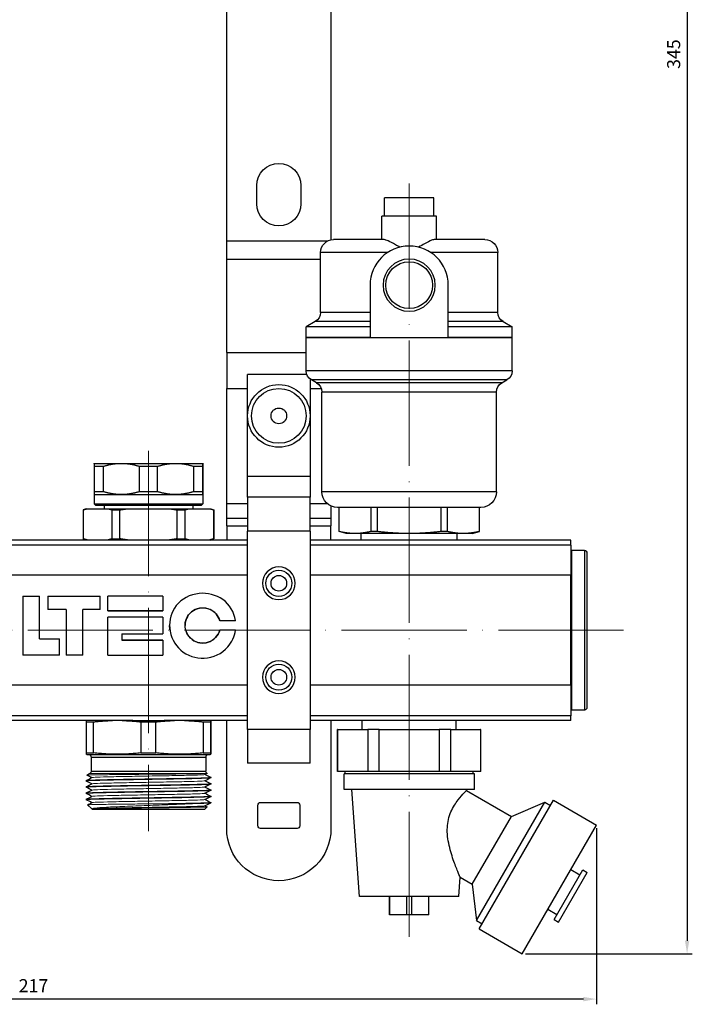
# Model space of a CAD drawing. Units: millimetres. Extents: x 892 to 22489, y 676 to 1894.
# Drawn here: x 1014 to 1143, y 1492 to 1680 of the extents above; entities that cross this region are included whole.
import ezdxf

# ---------------------------------------------------------------- set-up
doc = ezdxf.new("R2010")
doc.units = ezdxf.units.MM
doc.linetypes.add('ACAD_ISO04W100', pattern=[30, 24, -3, 0, -3])
doc.layers.get('0').update_dxf_attribs({"color": 220})
for name, color, linetype, lineweight in [('Осевая', 1, 'ACAD_ISO04W100', 15), ('Основная толстая', 7, 'Continuous', 30), ('Основная тонкая', 7, 'Continuous', 15)]:
    doc.layers.add(name, color=color, linetype=linetype, lineweight=lineweight)
doc.layers.add('Рамка', color=7, linetype='Continuous')
doc.styles.add('VALтекст', font='isocpeur.ttf', dxfattribs={"height": 2.5})
doc.dimstyles.new('VALразмер1', dxfattribs={"dimtxt": 2.5, "dimasz": 2.5, "dimexe": 1, "dimexo": 0.6, "dimgap": 1, "dimtad": 1, "dimdec": 1, "dimdsep": 46, "dimtxsty": 'VALтекст', "dimcen": 2.5, "dimclrt": 256, "dimadec": 0, "dimazin": 0, "dimtfac": 1, "dimtdec": 1, "dimtmove": 0, "dimatfit": 3, "dimfxl": 1, "dimarcsym": 0})

# ---------------------------------------------------------------- blocks, each defined once
blk = doc.blocks.new('*U345')
at = {"layer": 'Осевая', "color": 0, "transparency": 16777216}
blk.add_line((0, 54.93), (0, -18.01), dxfattribs=at)
blk = doc.blocks.new('*U346')
at = {"layer": 'Осевая', "color": 0, "transparency": 16777216}
blk.add_line((0, -35.73), (0, 111.02), dxfattribs=at)
blk = doc.blocks.new('*U347')
at = {"layer": 'Осевая', "color": 0, "transparency": 16777216}
blk.add_line((202.63, 0), (-24, 0), dxfattribs=at)
blk = doc.blocks.new('A$C1F941DE0')
at = {"layer": 'Основная толстая', "extrusion": (2.23356e-16, 1, -2.22045e-16)}
for p, q in [((25.74, -32.55), (25.74, 32.91)), ((45.74, 32.91), (45.74, -32.32)), ((31.49, -25.42), (31.49, -21.92)), ((39.99, -21.92), (39.99, -25.42)), ((60.74, -24.27), (55.99, -24.27)), ((55.99, -27.77), (55.99, -24.27)), ((65.49, -24.27), (60.74, -24.27)), ((65.49, -27.77), (65.49, -24.27)), ((60.74, -27.77), (55.49, -27.77)), ((55.49, -32.27), (55.49, -27.77)), ((65.99, -27.77), (60.74, -27.77)), ((65.99, -32.27), (65.99, -27.77)), ((25.74, -36.01), (25.74, -32.55)), ((25.74, -32.55), (45.09, -32.55)), ((55.85, -32.27), (46.24, -32.27)), ((75.24, -32.27), (65.63, -32.27)), ((56.59, -34.77), (43.74, -34.77)), ((43.74, -46.27), (43.74, -34.77)), ((77.74, -34.77), (64.89, -34.77)), ((77.74, -46.27), (77.74, -34.77)), ((25.74, -53.91), (25.74, -36.01)), ((25.74, -36.01), (43.74, -36.01)), ((53.24, -41.02), (53.24, -51.02)), ((68.24, -51.02), (68.24, -41.02)), ((53.24, -46.27), (43.74, -46.27)), ((77.74, -46.27), (68.24, -46.27)), ((42.74, -48.01), (40.99, -49.02)), ((53.24, -49.02), (40.99, -49.02)), ((40.99, -51.02), (40.99, -49.02)), ((53.24, -48.01), (42.74, -48.01)), ((78.74, -48.01), (68.24, -48.01)), ((80.49, -49.02), (68.24, -49.02)), ((78.74, -48.01), (80.49, -49.02)), ((80.49, -51.02), (80.49, -49.02)), ((53.24, -51.02), (40.99, -51.02)), ((80.49, -51.12), (40.99, -51.12)), ((40.99, -57.46), (40.99, -51.12)), ((41.59, -51.12), (41.59, -51.02)), ((53.24, -51.02), (68.24, -51.02)), ((80.49, -51.02), (68.24, -51.02)), ((79.89, -51.12), (79.89, -51.02)), ((80.49, -57.46), (80.49, -51.12)), ((25.74, -53.91), (25.74, -60.84)), ((25.74, -53.91), (40.99, -53.91)), ((41.12, -58.17), (29.74, -58.17)), ((29.74, -77.67), (29.74, -58.17)), ((80.49, -57.46), (40.99, -57.46)), ((41.74, -59.02), (41.74, -77.67)), ((79.49, -59.19), (41.99, -59.19)), ((42.99, -59.77), (41.99, -59.19)), ((78.49, -59.77), (42.99, -59.77)), ((78.49, -59.77), (79.49, -59.19)), ((25.74, -82.85), (25.74, -60.84)), ((25.74, -60.84), (29.74, -60.84)), ((41.74, -60.84), (43.88, -60.84)), ((77.49, -61.5), (43.99, -61.5)), ((43.99, -80.62), (43.99, -61.5)), ((77.49, -80.62), (77.49, -61.5)), ((0.34, -75.17), (5.54, -75.17)), ((5.54, -75.17), (15.94, -75.17)), ((15.94, -75.17), (21.14, -75.17)), ((0.34, -75.74), (0.34, -80.59)), ((0.34, -75.74), (2.1, -75.74)), ((2.1, -80.59), (2.1, -75.74)), ((8.98, -75.74), (8.98, -80.59)), ((8.98, -75.74), (12.5, -75.74)), ((12.5, -80.59), (12.5, -75.74)), ((19.38, -75.74), (19.38, -80.59)), ((19.38, -75.74), (21.14, -75.74)), ((21.14, -80.59), (21.14, -75.74)), ((21.14, -75.74), (21.14, -80.59)), ((41.74, -77.67), (29.74, -77.67)), ((29.74, -81.67), (29.74, -77.67)), ((41.74, -77.67), (41.74, -81.67)), ((0.34, -80.59), (2.1, -80.59)), ((8.98, -80.59), (12.5, -80.59)), ((19.38, -80.59), (21.14, -80.59)), ((77.49, -80.62), (43.99, -80.62)), ((0.34, -81.17), (5.54, -81.17)), ((0.34, -81.17), (0.34, -82.92)), ((0.34, -82.92), (21.14, -82.92)), ((0.59, -83.17), (0.34, -82.92)), ((5.54, -81.17), (15.94, -81.17)), ((15.94, -81.17), (21.14, -81.17)), ((20.89, -83.17), (21.14, -82.92)), ((21.14, -81.17), (21.14, -82.92)), ((25.74, -85.68), (25.74, -82.85)), ((25.74, -82.85), (29.74, -82.85)), ((41.74, -81.67), (29.74, -81.67)), ((29.74, -81.67), (29.74, -88.17)), ((41.74, -88.17), (41.74, -81.67)), ((41.74, -82.85), (44.99, -82.85)), ((-1.2, -83.87), (-1.77, -84.09)), ((-1.77, -84.09), (-1.74, -84.09)), ((-1.77, -84.09), (-1.77, -89.65)), ((-1.74, -89.65), (-1.74, -84.09)), ((-1.2, -83.87), (-1, -83.87)), ((-1, -83.87), (2.99, -83.87)), ((0.59, -83.17), (20.89, -83.17)), ((2.24, -83.17), (2.24, -83.87)), ((2.99, -83.87), (6.74, -83.87)), ((3.73, -84.09), (3.73, -89.65)), ((3.73, -84.09), (5.27, -84.09)), ((5.27, -89.65), (5.27, -84.09)), ((6.74, -83.87), (14.74, -83.87)), ((14.74, -83.87), (18.49, -83.87)), ((16.21, -84.09), (16.21, -89.65)), ((16.21, -84.09), (17.75, -84.09)), ((17.75, -89.65), (17.75, -84.09)), ((18.49, -83.87), (22.48, -83.87)), ((19.24, -83.17), (19.24, -83.87)), ((22.48, -83.87), (22.68, -83.87)), ((22.68, -83.87), (23.25, -84.09)), ((23.22, -84.09), (23.22, -89.65)), ((23.22, -84.09), (23.25, -84.09)), ((23.25, -84.09), (23.25, -89.65)), ((45.74, -83.34), (45.74, -85.68)), ((74.49, -83.62), (46.99, -83.62)), ((47.28, -88.24), (47.28, -83.62)), ((47.3, -88.24), (47.3, -83.62)), ((53.4, -83.62), (53.4, -88.24)), ((54.64, -88.24), (54.64, -83.62)), ((66.84, -83.62), (66.84, -88.24)), ((68.08, -88.24), (68.08, -83.62)), ((74.18, -83.62), (74.18, -88.24)), ((74.2, -88.24), (74.2, -83.62)), ((25.74, -87.17), (25.74, -85.68)), ((25.74, -85.68), (29.74, -85.68)), ((41.74, -85.68), (45.74, -85.68)), ((45.74, -85.68), (45.74, -87.17)), ((25.74, -87.17), (25.74, -89.87)), ((25.74, -87.17), (29.74, -87.17)), ((41.74, -88.17), (29.74, -88.17)), ((29.74, -126.17), (29.74, -88.17)), ((41.74, -87.17), (45.74, -87.17)), ((41.74, -88.17), (41.74, -126.17)), ((45.74, -89.87), (45.74, -87.17)), ((47.3, -88.24), (47.28, -88.24)), ((48.68, -88.62), (47.28, -88.24)), ((49.75, -88.62), (48.68, -88.62)), ((50.94, -88.62), (49.75, -88.62)), ((59.55, -88.62), (50.94, -88.62)), ((51.54, -89.87), (51.54, -88.62)), ((54.64, -88.24), (53.4, -88.24)), ((61.93, -88.62), (59.55, -88.62)), ((70.54, -88.62), (61.93, -88.62)), ((68.08, -88.24), (66.84, -88.24)), ((69.94, -89.87), (69.94, -88.62)), ((71.73, -88.62), (70.54, -88.62)), ((72.8, -88.62), (71.73, -88.62)), ((72.8, -88.62), (74.2, -88.24)), ((74.2, -88.24), (74.18, -88.24)), ((29.74, -89.87), (-58.26, -89.87)), ((-1.77, -89.65), (-1.74, -89.65)), ((-1.2, -89.87), (-1.77, -89.65)), ((3.73, -89.65), (5.27, -89.65)), ((16.21, -89.65), (17.75, -89.65)), ((22.68, -89.87), (23.25, -89.65)), ((23.22, -89.65), (23.25, -89.65)), ((91.74, -89.87), (41.74, -89.87)), ((91.74, -90.87), (91.74, -89.87)), ((29.74, -90.87), (-58.26, -90.87)), ((91.74, -90.87), (41.74, -90.87)), ((91.74, -90.87), (91.74, -96.63)), ((91.84, -91.87), (91.84, -122.47)), ((94.34, -91.87), (91.84, -91.87)), ((94.34, -91.87), (94.34, -122.47)), ((94.84, -92.37), (94.84, -121.97)), ((91.84, -95.37), (91.74, -95.37)), ((29.74, -96.63), (-58.26, -96.63)), ((91.74, -96.63), (41.74, -96.63)), ((91.74, -117.7), (91.74, -96.63)), ((-13.34, -100.61), (-10.14, -100.61)), ((-13.34, -100.61), (-13.34, -111.97)), ((-10.14, -108.81), (-10.14, -100.61)), ((-8.58, -100.61), (1.46, -100.61)), ((-8.58, -100.61), (-8.58, -103.17)), ((1.46, -103.17), (1.46, -100.61)), ((2.94, -103.42), (2.94, -100.61)), ((13.47, -100.61), (2.94, -100.61)), ((13.47, -100.61), (13.47, -103.42)), ((-5.06, -103.17), (-8.58, -103.17)), ((-8.58, -103.19), (-8.58, -103.17)), ((-5.06, -103.19), (-8.58, -103.19)), ((-5.06, -103.17), (-5.06, -111.97)), ((-1.86, -111.97), (-1.86, -103.17)), ((1.46, -103.17), (-1.86, -103.17)), ((1.46, -103.19), (-1.86, -103.19)), ((1.46, -103.19), (1.46, -103.17)), ((2.94, -103.42), (13.47, -103.42)), ((2.94, -103.45), (2.94, -103.42)), ((13.47, -103.45), (2.94, -103.45)), ((13.47, -103.45), (13.47, -103.42)), ((2.94, -111.97), (2.94, -104.63)), ((13.47, -104.63), (2.94, -104.63)), ((13.47, -104.63), (13.47, -107.84)), ((24.41, -105.32), (27.43, -105.32)), ((24.41, -105.33), (24.41, -105.32)), ((27.43, -105.33), (24.41, -105.33)), ((27.43, -105.33), (27.43, -105.32)), ((27.43, -107.15), (24.41, -107.15)), ((-10.14, -108.8), (-6.35, -108.8)), ((-10.14, -108.81), (-6.35, -108.81)), ((-6.35, -108.8), (-6.35, -108.81)), ((-6.35, -111.97), (-6.35, -108.81)), ((5.63, -107.84), (5.63, -109.07)), ((5.63, -107.84), (13.47, -107.84)), ((5.63, -109.06), (13.47, -109.06)), ((13.47, -109.07), (5.63, -109.07)), ((13.47, -109.06), (13.47, -109.07)), ((13.47, -109.07), (13.47, -111.97)), ((-6.35, -111.97), (-13.34, -111.97)), ((-1.86, -111.97), (-5.06, -111.97)), ((2.94, -111.97), (13.47, -111.97)), ((29.74, -117.7), (-58.26, -117.7)), ((91.74, -117.7), (41.74, -117.7)), ((91.74, -117.7), (91.74, -123.59)), ((91.84, -118.97), (91.74, -118.97)), ((94.34, -122.47), (91.84, -122.47)), ((29.74, -123.59), (-58.26, -123.59)), ((7.75, -124.47), (-36.27, -124.47)), ((7.75, -124.47), (13.73, -124.47)), ((29.74, -124.47), (13.73, -124.47)), ((25.74, -145.17), (25.74, -124.47)), ((91.74, -123.59), (41.74, -123.59)), ((91.74, -124.47), (41.74, -124.47)), ((45.74, -124.47), (45.74, -145.17)), ((51.74, -126.22), (51.74, -124.47)), ((69.74, -126.22), (69.74, -124.47)), ((91.74, -124.47), (91.74, -123.59)), ((-1.22, -124.72), (-1.22, -130.68)), ((-1.22, -124.72), (0.22, -124.72)), ((0.22, -130.68), (0.22, -124.72)), ((9.29, -124.72), (9.29, -130.68)), ((9.29, -124.72), (12.17, -124.72)), ((12.17, -130.68), (12.17, -124.72)), ((21.24, -124.72), (21.24, -130.68)), ((21.24, -124.72), (22.68, -124.72)), ((22.68, -130.68), (22.68, -124.72)), ((22.7, -124.72), (22.7, -130.68)), ((41.74, -126.17), (29.74, -126.17)), ((29.74, -126.17), (29.74, -132.67)), ((41.74, -132.67), (41.74, -126.17)), ((47.05, -126.22), (46.99, -126.22)), ((46.99, -134.22), (46.99, -126.22)), ((47.05, -134.22), (47.05, -126.22)), ((47.05, -126.22), (52.78, -126.22)), ((52.78, -126.22), (52.78, -134.22)), ((55.01, -126.22), (52.78, -126.22)), ((55.01, -134.22), (55.01, -126.22)), ((55.01, -126.22), (66.47, -126.22)), ((66.47, -126.22), (66.47, -134.22)), ((68.7, -126.22), (66.47, -126.22)), ((68.7, -134.22), (68.7, -126.22)), ((68.7, -126.22), (74.43, -126.22)), ((74.43, -126.22), (74.43, -134.22)), ((74.49, -126.22), (74.43, -126.22)), ((74.49, -134.22), (74.49, -126.22)), ((-1.22, -130.68), (0.22, -130.68)), ((-1.11, -130.97), (-1.21, -130.94)), ((-1.11, -130.97), (22.59, -130.97)), ((-0.26, -131.47), (21.74, -131.47)), ((-0.26, -131.47), (-0.26, -134.18)), ((9.29, -130.68), (12.17, -130.68)), ((21.24, -130.68), (22.68, -130.68)), ((21.74, -131.47), (21.74, -134.18)), ((22.59, -130.97), (22.69, -130.94)), ((41.74, -132.67), (29.74, -132.67)), ((-0.51, -134.61), (-1.07, -134.93)), ((-0.26, -134.18), (21.74, -134.18)), ((21.99, -134.61), (22, -134.61)), ((22.69, -135.37), (22.69, -135.47)), ((47.05, -134.22), (46.99, -134.22)), ((52.78, -134.22), (47.05, -134.22)), ((73.24, -134.72), (48.24, -134.72)), ((48.24, -137.72), (48.24, -134.72)), ((48.49, -134.72), (48.49, -134.22)), ((55.01, -134.22), (52.78, -134.22)), ((66.47, -134.22), (55.01, -134.22)), ((68.7, -134.22), (66.47, -134.22)), ((74.43, -134.22), (68.7, -134.22)), ((72.99, -134.72), (72.99, -134.22)), ((73.24, -137.72), (73.24, -134.72)), ((74.49, -134.22), (74.43, -134.22)), ((-1.21, -135.97), (-1.21, -136.07)), ((-1.21, -137.17), (-1.21, -137.27)), ((22.69, -136.57), (22.69, -136.67)), ((22.69, -137.77), (22.69, -137.87)), ((73.24, -137.72), (48.24, -137.72)), ((51.24, -158.22), (49.74, -137.72)), ((71.73, -137.9), (71.74, -137.72)), ((-1.21, -138.37), (-1.21, -138.47)), ((-1.21, -139.57), (-1.21, -139.67)), ((22.69, -138.97), (22.69, -139.07)), ((71.73, -137.9), (80.34, -142.87)), ((-0.11, -141.41), (-0.96, -140.64)), ((-0.11, -141.41), (-0.1, -141.41)), ((-0.06, -141.47), (-0.11, -141.42)), ((-0.06, -141.47), (21.54, -141.47)), ((21.54, -141.47), (22.02, -141.03)), ((22.69, -140.17), (22.69, -140.27)), ((31.74, -144.67), (31.74, -140.67)), ((32.24, -140.17), (39.24, -140.17)), ((39.74, -140.67), (39.74, -144.67)), ((73.68, -162.81), (86.78, -140.12)), ((74.18, -164.43), (88.43, -139.75)), ((80.34, -142.87), (86.78, -140.12)), ((86.78, -140.12), (87.86, -140.75)), ((88.43, -139.75), (96.66, -144.5)), ((72.84, -155.86), (80.34, -142.87)), ((39.24, -145.17), (32.24, -145.17)), ((82.41, -169.18), (96.66, -144.5)), ((70.24, -158.22), (70.51, -154.52)), ((70.51, -154.52), (72.84, -155.86)), ((88.52, -162.6), (94.02, -153.08)), ((89.38, -163.1), (94.88, -153.58)), ((91.74, -153.03), (93.47, -154.03)), ((94.02, -153.08), (94.88, -153.58)), ((72.84, -155.86), (73.68, -162.81)), ((70.24, -158.22), (51.24, -158.22)), ((56.99, -161.72), (56.99, -158.22)), ((57.03, -161.72), (57.03, -158.22)), ((60.21, -158.22), (60.21, -161.72)), ((61.27, -161.72), (61.27, -158.22)), ((64.45, -158.22), (64.45, -161.72)), ((64.49, -161.72), (64.49, -158.22)), ((57.03, -161.72), (56.99, -161.72)), ((60.21, -161.72), (57.03, -161.72)), ((61.27, -161.72), (60.21, -161.72)), ((64.45, -161.72), (61.27, -161.72)), ((64.49, -161.72), (64.45, -161.72)), ((87.34, -160.65), (89.07, -161.65)), ((73.68, -162.81), (74.76, -163.44)), ((88.52, -162.6), (89.38, -163.1)), ((74.18, -164.43), (82.41, -169.18))]:
    blk.add_line(p, q, dxfattribs=at)
at = {"layer": 'Основная толстая', "extrusion": (-3.05475e-48, -2.22045e-16, -1)}
blk.add_circle((-60.74, -41.02), 5, dxfattribs=at)
at = {"layer": 'Основная толстая'}
for centre, radius in [((60.74, -41.02), 4.5), ((35.74, -66.07), 6), ((35.74, -66.07), 5.25), ((35.74, -66.07), 1.5), ((35.74, -98.17), 2.5), ((35.74, -98.17), 1.5), ((35.74, -116.17), 2.5), ((35.74, -116.17), 1.5)]:
    blk.add_circle(centre, radius, dxfattribs=at)
at = {"layer": 'Основная толстая', "extrusion": (0, -2.22045e-16, -1)}
for centre in [(-35.74, -98.17), (-35.74, -116.17)]:
    blk.add_circle(centre, 3.13, dxfattribs=at)
at = {"layer": 'Основная толстая', "extrusion": (-6.06373e-49, -2.22045e-16, -1)}
blk.add_arc((-35.74, -21.92), 4.25, 0, 180, dxfattribs=at)
at = {"layer": 'Основная толстая', "extrusion": (2.12751e-48, -2.22045e-16, -1)}
blk.add_arc((-35.74, -25.42), 4.25, 180, 0, dxfattribs=at)
at = {"layer": 'Основная толстая', "extrusion": (0, -2.22045e-16, -1)}
for centre, radius, start, end in [((-46.24, -34.77), 2.5, 360, 90), ((-41.74, -46.27), 2, 180, 240), ((-78.49, -57.46), 2, 180, 240), ((-79.49, -61.5), 2, 0, 60), ((-46.99, -80.62), 3, 270, 0), ((-94.34, -92.37), 0.5, 90, 180), ((-94.34, -121.97), 0.5, 180, 270), ((0.76, -131.47), 0.5, 90, 180), ((-22.24, -131.47), 0.5, 0, 90), ((0.76, -134.18), 0.5, 180, 240)]:
    blk.add_arc(centre, radius, start, end, dxfattribs=at)
at = {"layer": 'Основная толстая'}
blk.add_arc((60.74, -41.02), 7.5, 0, 180, dxfattribs=at)
at = {"layer": 'Основная толстая', "extrusion": (-1.25195e-60, -2.22045e-16, -1)}
for centre, radius, start, end in [((-75.24, -34.77), 2.5, 90, 180), ((-74.49, -80.62), 3, 180, 270)]:
    blk.add_arc(centre, radius, start, end, dxfattribs=at)
at = {"layer": 'Основная толстая', "extrusion": (4.93038e-32, -2.22045e-16, -1)}
for centre, radius, end in [((-79.74, -46.27), 2, 0), ((-22.24, -134.18), 0.5, 360)]:
    blk.add_arc(centre, radius, 300, end, dxfattribs=at)
at = {"layer": 'Основная толстая', "extrusion": (-5.50615e-48, -2.22045e-16, -1)}
blk.add_arc((-42.99, -57.46), 2, 300, 360, dxfattribs=at)
at = {"layer": 'Основная толстая', "extrusion": (-2.75307e-48, -2.22045e-16, -1)}
blk.add_arc((-41.99, -61.5), 2, 120, 180, dxfattribs=at)
at = {"layer": 'Основная толстая', "extrusion": (2.32087e-48, -2.22045e-16, -1)}
blk.add_arc((-32.24, -140.67), 0.5, 0, 90, dxfattribs=at)
at = {"layer": 'Основная толстая', "extrusion": (-1.84137e-48, -2.22045e-16, -1)}
blk.add_arc((-39.24, -140.67), 0.5, 90, 180, dxfattribs=at)
at = {"layer": 'Основная толстая', "extrusion": (-3.05475e-48, -2.22045e-16, -1)}
blk.add_arc((-35.74, -145.17), 10, 180, 0, dxfattribs=at)
at = {"layer": 'Основная толстая', "extrusion": (-3.66939e-49, -2.22045e-16, -1)}
blk.add_arc((-32.24, -144.67), 0.5, 270, 0, dxfattribs=at)
at = {"layer": 'Основная толстая', "extrusion": (2.58192e-48, -2.22045e-16, -1)}
blk.add_arc((-39.24, -144.67), 0.5, 180, 270, dxfattribs=at)
at = {"layer": 'Основная толстая'}
for points, knots in [([(58.94, -33.74), (58.65, -33.57), (58.37, -33.42), (57.57, -32.97), (57.1, -32.72), (56.4, -32.4), (56.14, -32.3), (55.91, -32.27), (55.88, -32.27), (55.85, -32.27)], [-0.7397144, -0.7397144, -0.7397144, -0.7397144, -0.6676561, -0.6676561, -0.522734, -0.522734, -0.3974547, -0.3974547, -0.3731983, -0.3731983, -0.3731983, -0.3731983]), ([(65.63, -32.27), (65.49, -32.27), (65.3, -32.32), (64.7, -32.56), (64.24, -32.8), (63.34, -33.28), (62.95, -33.5), (62.54, -33.74)], [-0.6655983, -0.6655983, -0.6655983, -0.6655983, -0.4992964, -0.4992964, -0.2654491, -0.2654491, -0.1117643, -0.1117643, -0.1117643, -0.1117643]), ([(27.43, -105.32), (27.19, -103.71), (26.31, -102.24), (25.02, -101.3), (23.73, -100.37), (22.04, -99.95), (20.43, -100.12), (18.72, -100.3), (17.11, -101.13), (16.08, -102.45), (15.15, -103.64), (14.69, -105.22), (14.82, -106.77), (14.96, -108.39), (15.73, -109.94), (16.94, -110.98), (18.16, -112.04), (19.81, -112.59), (21.44, -112.51), (23.16, -112.44), (24.85, -111.66), (25.97, -110.36), (26.74, -109.47), (27.26, -108.34), (27.43, -107.15)], [0, 0, 0, 0, 0.770228, 0.770228, 0.770228, 1.540496, 1.540496, 1.540496, 2.350382, 2.350382, 2.350382, 3.082689, 3.082689, 3.082689, 3.844258, 3.844258, 3.844258, 4.614587, 4.614587, 4.614587, 5.431757, 5.431757, 5.431757, 5.995521, 5.995521, 5.995521, 5.995521]), ([(24.41, -107.15), (24.11, -108.22), (23.26, -109.12), (22.21, -109.46), (21.18, -109.8), (19.99, -109.61), (19.12, -108.96), (18.24, -108.31), (17.72, -107.21), (17.75, -106.12), (17.79, -105.01), (18.41, -103.95), (19.35, -103.37), (20.29, -102.8), (21.53, -102.72), (22.54, -103.16), (23.44, -103.56), (24.15, -104.37), (24.41, -105.32)], [-2.598247, -2.598247, -2.598247, -2.598247, -1.61822, -1.61822, -1.61822, -0.658187, -0.658187, -0.658187, 0.30412, 0.30412, 0.30412, 1.283676, 1.283676, 1.283676, 2.266391, 2.266391, 2.266391, 3.141593, 3.141593, 3.141593, 3.141593]), ([(24.41, -105.33), (24.15, -104.38), (23.44, -103.58), (22.54, -103.19), (21.53, -102.74), (20.29, -102.82), (19.35, -103.4), (18.41, -103.97), (17.79, -105.02), (17.75, -106.13), (17.75, -106.16), (17.75, -106.2), (17.75, -106.24)], [-3.141593, -3.141593, -3.141593, -3.141593, -2.266391, -2.266391, -2.266391, -1.283676, -1.283676, -1.283676, -0.30412, -0.30412, -0.30412, -0.272508, -0.272508, -0.272508, -0.272508]), ([(14.86, -107.17), (14.84, -107.04), (14.83, -106.91), (14.82, -106.78), (14.8, -106.6), (14.8, -106.42), (14.8, -106.24)], [-3.1444709, -3.1444709, -3.1444709, -3.1444709, -3.0826894, -3.0826894, -3.0826894, -2.9973142, -2.9973142, -2.9973142, -2.9973142]), ([(17.88, -107.17), (18.09, -107.87), (18.53, -108.51), (19.12, -108.95), (19.99, -109.6), (21.18, -109.79), (22.21, -109.45), (23.25, -109.11), (24.1, -108.22), (24.41, -107.17)], [0.005539, 0.005539, 0.005539, 0.005539, 0.658187, 0.658187, 0.658187, 1.61822, 1.61822, 1.61822, 2.592708, 2.592708, 2.592708, 2.592708]), ([(68.06, -144.95), (68.09, -144.44), (68.15, -143.92), (68.39, -142.92), (68.55, -142.42), (69.15, -141.06), (69.67, -140.28), (70.56, -139.12), (70.99, -138.66), (71.57, -138.05), (71.73, -137.9), (71.73, -137.9)], [0, 0, 0, 0, 0.152135, 0.152135, 0.30427, 0.30427, 0.60854, 0.60854, 0.903486, 0.903486, 1.198431, 1.198431, 1.198431, 1.198431]), ([(70.51, -154.52), (70.51, -154.52), (70.48, -154.44), (70.35, -154.13), (70.25, -153.9), (69.91, -153.07), (69.6, -152.29), (69, -150.61), (68.66, -149.54), (68.16, -147.29), (68, -146.09), (68.06, -144.95)], [3.700876, 3.700876, 3.700876, 3.700876, 3.854768, 3.854768, 4.00866, 4.00866, 4.316445, 4.316445, 4.660667, 4.660667, 5.004889, 5.004889, 5.004889, 5.004889])]:
    blk.add_open_spline(points, degree=3, knots=knots, dxfattribs=at)
for points, weights in [([(0.34, -75.17), (0.34, -75.17), (0.34, -75.74)], [1.00000158158, 1.01748505281, 1]), ([(2.1, -75.74), (3.88, -75.17), (5.54, -75.17)], [1, 1.01748584364, 1]), ([(5.54, -75.17), (7.2, -75.17), (8.98, -75.74)], [1, 1.01748584364, 1]), ([(12.5, -75.74), (14.28, -75.17), (15.94, -75.17)], [1, 1.01748584364, 1]), ([(15.94, -75.17), (17.6, -75.17), (19.38, -75.74)], [1, 1.01748584364, 1]), ([(21.14, -75.17), (21.14, -75.17), (21.14, -75.74)], [1.00000158158, 1.01748505281, 1]), ([(0.34, -80.59), (0.34, -81.17), (0.34, -81.17)], [1, 1.01748505281, 1.00000158158]), ([(5.54, -81.17), (3.88, -81.17), (2.1, -80.59)], [1, 1.01748584364, 1]), ([(8.98, -80.59), (7.2, -81.17), (5.54, -81.17)], [1, 1.01748584364, 1]), ([(15.94, -81.17), (14.28, -81.17), (12.5, -80.59)], [1, 1.01748584364, 1]), ([(19.38, -80.59), (17.6, -81.17), (15.94, -81.17)], [1, 1.01748584364, 1]), ([(21.14, -80.59), (21.14, -81.17), (21.14, -81.17)], [1, 1.01748505281, 1.00000158158]), ([(-1.74, -84.09), (-1.36, -83.96), (-1, -83.87)], [1, 1.00181287654, 1]), ([(2.99, -83.87), (3.35, -83.96), (3.73, -84.09)], [1, 1.00181287654, 1]), ([(5.27, -84.09), (6.03, -83.96), (6.74, -83.87)], [1, 1.00181287654, 1]), ([(14.74, -83.87), (15.45, -83.96), (16.21, -84.09)], [1, 1.00181287654, 1]), ([(17.75, -84.09), (18.13, -83.96), (18.49, -83.87)], [1, 1.00181287654, 1]), ([(22.48, -83.87), (22.84, -83.96), (23.22, -84.09)], [1, 1.00181287654, 1]), ([(49.75, -88.62), (48.59, -88.55), (47.3, -88.24)], [1, 1.01900381922, 1]), ([(53.4, -88.24), (52.1, -88.55), (50.94, -88.62)], [1, 1.01900381922, 1]), ([(59.55, -88.62), (57.23, -88.55), (54.64, -88.24)], [1, 1.01900381922, 1]), ([(66.84, -88.24), (64.25, -88.55), (61.93, -88.62)], [1, 1.01900381922, 1]), ([(70.54, -88.62), (69.38, -88.55), (68.08, -88.24)], [1, 1.01900381922, 1]), ([(74.18, -88.24), (72.89, -88.55), (71.73, -88.62)], [1, 1.01900381922, 1]), ([(-1, -89.87), (-1.36, -89.77), (-1.74, -89.65)], [1, 1.00181287654, 1]), ([(3.73, -89.65), (3.35, -89.77), (2.99, -89.87)], [1, 1.00181287654, 1]), ([(6.74, -89.87), (6.03, -89.77), (5.27, -89.65)], [1, 1.00181287654, 1]), ([(16.21, -89.65), (15.45, -89.77), (14.74, -89.87)], [1, 1.00181287654, 1]), ([(18.49, -89.87), (18.13, -89.77), (17.75, -89.65)], [1, 1.00181287654, 1]), ([(23.22, -89.65), (22.84, -89.77), (22.48, -89.87)], [1, 1.00181287655, 1]), ([(-1.21, -124.47), (-1.21, -124.51), (-1.22, -124.72)], [1, 1.01397119663, 1]), ([(0.22, -124.72), (2.09, -124.51), (3.81, -124.47)], [1, 1.01397119663, 1]), ([(5.7, -124.47), (7.42, -124.51), (9.29, -124.72)], [1, 1.01397119663, 1]), ([(12.17, -124.72), (14.04, -124.51), (15.76, -124.47)], [1, 1.01397119663, 1]), ([(17.65, -124.47), (19.37, -124.51), (21.24, -124.72)], [1, 1.01397119663, 1]), ([(22.68, -124.72), (22.69, -124.51), (22.69, -124.47)], [1, 1.01397119663, 1]), ([(22.69, -124.47), (22.69, -124.51), (22.7, -124.72)], [1, 1.01397119663, 1]), ([(-1.22, -130.68), (-1.21, -130.94), (-1.21, -130.94)], [1, 1.04581203391, 1.04592249041]), ([(9.29, -130.68), (4.75, -131.18), (0.22, -130.68)], [1, 1.09184551475, 1]), ([(21.24, -130.68), (16.7, -131.18), (12.17, -130.68)], [1, 1.09184551475, 1]), ([(22.7, -130.68), (22.69, -131.18), (22.68, -130.68)], [1, 1.09184551475, 1])]:
    blk.add_rational_spline(points, weights, degree=2, dxfattribs=at)
for points, weights, knots in [([(21.14, -75.74), (21.14, -75.17), (21.14, -75.17), (21.14, -75.17), (21.14, -75.17)], [1, 1.01748584364, 1, 1.00000079083, 1.00000158158], [0, 0, 0, 0.4026377, 0.4026377, 0.4026559, 0.4026559, 0.4026559]), ([(21.14, -81.17), (21.14, -81.17), (21.14, -81.17), (21.14, -81.17), (21.14, -80.59)], [1.00000158158, 1.00000079083, 1, 1.01748584364, 1], [0.4026195, 0.4026195, 0.4026195, 0.4026377, 0.4026377, 0.8052754, 0.8052754, 0.8052754])]:
    blk.add_rational_spline(points, weights, degree=2, knots=knots, dxfattribs=at)
for points in [[(27.43, -107.15), (27.43, -107.15), (27.43, -107.16), (27.43, -107.17)], [(-1.2, -135.96), (-0.84, -135.78), (-0.47, -135.59), (-0.1, -135.41)], [(-0.12, -135.42), (-0.44, -135.26), (-0.75, -135.1), (-1.07, -134.94)], [(21.99, -134.62), (21.86, -134.69), (21.72, -134.75), (21.58, -134.82)], [(22.68, -135.47), (22.32, -135.66), (21.95, -135.84), (21.58, -136.02)], [(21.6, -134.82), (21.96, -135), (22.32, -135.18), (22.68, -135.36)], [(-0.12, -136.62), (-0.48, -136.43), (-0.84, -136.25), (-1.2, -136.07)], [(-1.2, -137.16), (-0.84, -136.98), (-0.47, -136.79), (-0.1, -136.61)], [(-0.12, -137.82), (-0.48, -137.63), (-0.84, -137.45), (-1.2, -137.27)], [(22.68, -136.67), (22.32, -136.86), (21.95, -137.04), (21.58, -137.22)], [(21.6, -136.02), (21.96, -136.2), (22.32, -136.38), (22.68, -136.56)], [(21.6, -137.22), (21.96, -137.4), (22.32, -137.58), (22.68, -137.76)], [(-1.2, -138.36), (-0.84, -138.18), (-0.47, -137.99), (-0.1, -137.81)], [(-0.12, -139.02), (-0.48, -138.83), (-0.84, -138.65), (-1.2, -138.47)], [(-1.2, -139.56), (-0.84, -139.38), (-0.47, -139.19), (-0.1, -139.01)], [(22.68, -137.87), (22.32, -138.06), (21.95, -138.24), (21.58, -138.42)], [(22.68, -139.07), (22.32, -139.26), (21.95, -139.44), (21.58, -139.62)], [(21.6, -138.42), (21.96, -138.6), (22.32, -138.78), (22.68, -138.96)], [(21.6, -139.62), (21.96, -139.8), (22.32, -139.98), (22.68, -140.16)], [(-0.12, -140.22), (-0.48, -140.03), (-0.84, -139.85), (-1.2, -139.67)], [(-0.96, -140.64), (-0.67, -140.49), (-0.39, -140.35), (-0.1, -140.21)], [(22.68, -140.27), (22.32, -140.46), (21.95, -140.64), (21.58, -140.82)], [(21.6, -140.82), (21.74, -140.89), (21.88, -140.96), (22.01, -141.02)]]:
    blk.add_open_spline(points, degree=3, dxfattribs=at)
at = {"layer": 'Основная тонкая', "extrusion": (2.23356e-16, 1, -2.22045e-16)}
for p, q in [((-0.51, -134.61), (21.99, -134.61)), ((13.83, -140.42), (19.19, -140.42))]:
    blk.add_line(p, q, dxfattribs=at)
at = {"layer": 'Основная тонкая'}
for points, knots in [([(-1.2, -136.07), (-1.26, -136.05), (-0.98, -136.02), (-0.39, -135.99), (0.19, -135.97), (1.08, -135.94), (2.21, -135.92), (3.33, -135.89), (4.69, -135.87), (6.17, -135.84), (7.65, -135.81), (9.26, -135.79), (10.86, -135.76), (12.47, -135.74), (14.08, -135.71), (15.55, -135.69), (17.02, -135.66), (18.36, -135.64), (19.45, -135.61), (20.55, -135.58), (21.41, -135.56), (21.97, -135.53), (22.44, -135.51), (22.69, -135.49), (22.69, -135.47)], [28.242381, 28.242381, 28.242381, 28.242381, 28.64619, 28.64619, 28.64619, 29.04962, 29.04962, 29.04962, 29.452723, 29.452723, 29.452723, 29.85555, 29.85555, 29.85555, 30.259307, 30.259307, 30.259307, 30.662371, 30.662371, 30.662371, 31.066024, 31.066024, 31.066024, 31.415927, 31.415927, 31.415927, 31.415927]), ([(22.68, -135.36), (22.74, -135.39), (22.46, -135.41), (21.87, -135.44), (21.29, -135.46), (20.4, -135.49), (19.27, -135.51), (18.15, -135.54), (16.79, -135.57), (15.31, -135.59), (13.83, -135.62), (12.22, -135.64), (10.62, -135.67), (9.01, -135.69), (7.4, -135.72), (5.93, -135.74), (4.46, -135.77), (3.12, -135.8), (2.03, -135.82), (0.93, -135.85), (0.07, -135.87), (-0.49, -135.9), (-0.96, -135.92), (-1.21, -135.94), (-1.21, -135.97)], [-37.731065, -37.731065, -37.731065, -37.731065, -37.327255, -37.327255, -37.327255, -36.923825, -36.923825, -36.923825, -36.520723, -36.520723, -36.520723, -36.117896, -36.117896, -36.117896, -35.714138, -35.714138, -35.714138, -35.311075, -35.311075, -35.311075, -34.907421, -34.907421, -34.907421, -34.557519, -34.557519, -34.557519, -34.557519]), ([(-1.07, -134.94), (-1.07, -134.94), (-1.07, -134.94), (-1.05, -134.92), (-0.72, -134.91), (0.48, -134.88), (1.35, -134.87), (3.52, -134.84), (4.8, -134.83), (7.6, -134.8), (9.09, -134.79), (12.1, -134.76), (13.58, -134.75), (16.34, -134.72), (17.59, -134.71), (19.7, -134.68), (20.53, -134.67), (21.68, -134.64), (21.98, -134.63), (22, -134.61), (22, -134.61), (22, -134.61)], [0.888661, 0.888661, 0.888661, 0.888661, 0.928346, 0.928346, 1.38856, 1.38856, 1.846135, 1.846135, 2.301069, 2.301069, 2.753362, 2.753362, 3.203015, 3.203015, 3.650027, 3.650027, 4.094397, 4.094397, 4.536125, 4.536125, 4.565022, 4.565022, 4.565022, 4.565022]), ([(-0.1, -135.41), (-0.05, -135.38), (0.32, -135.36), (0.96, -135.33), (1.61, -135.3), (2.54, -135.28), (3.68, -135.25), (4.81, -135.22), (6.15, -135.2), (7.58, -135.17), (9, -135.15), (10.52, -135.12), (12, -135.09), (13.49, -135.07), (14.93, -135.04), (16.22, -135.01), (17.51, -134.99), (18.64, -134.96), (19.52, -134.94), (20.4, -134.91), (21.02, -134.88), (21.34, -134.86), (21.48, -134.85), (21.56, -134.83), (21.58, -134.82)], [34.592709, 34.592709, 34.592709, 34.592709, 35.006283, 35.006283, 35.006283, 35.419472, 35.419472, 35.419472, 35.832334, 35.832334, 35.832334, 36.244924, 36.244924, 36.244924, 36.658273, 36.658273, 36.658273, 37.070975, 37.070975, 37.070975, 37.483931, 37.483931, 37.483931, 37.663922, 37.663922, 37.663922, 37.663922]), ([(-1.2, -137.27), (-1.26, -137.25), (-0.98, -137.22), (-0.39, -137.19), (0.19, -137.17), (1.08, -137.14), (2.21, -137.12), (3.33, -137.09), (4.69, -137.07), (6.17, -137.04), (7.65, -137.01), (9.26, -136.99), (10.86, -136.96), (12.47, -136.94), (14.08, -136.91), (15.55, -136.89), (17.02, -136.86), (18.36, -136.84), (19.45, -136.81), (20.55, -136.78), (21.41, -136.76), (21.97, -136.73), (22.44, -136.71), (22.69, -136.69), (22.69, -136.67)], [21.959195, 21.959195, 21.959195, 21.959195, 22.363005, 22.363005, 22.363005, 22.766435, 22.766435, 22.766435, 23.169538, 23.169538, 23.169538, 23.572365, 23.572365, 23.572365, 23.976122, 23.976122, 23.976122, 24.379185, 24.379185, 24.379185, 24.782839, 24.782839, 24.782839, 25.132741, 25.132741, 25.132741, 25.132741]), ([(22.68, -136.56), (22.74, -136.59), (22.46, -136.61), (21.87, -136.64), (21.29, -136.66), (20.4, -136.69), (19.27, -136.71), (18.15, -136.74), (16.79, -136.77), (15.31, -136.79), (13.83, -136.82), (12.22, -136.84), (10.62, -136.87), (9.01, -136.89), (7.4, -136.92), (5.93, -136.94), (4.46, -136.97), (3.12, -137), (2.03, -137.02), (0.93, -137.05), (0.07, -137.07), (-0.49, -137.1), (-0.96, -137.12), (-1.21, -137.14), (-1.21, -137.17)], [-31.44788, -31.44788, -31.44788, -31.44788, -31.04407, -31.04407, -31.04407, -30.64064, -30.64064, -30.64064, -30.237538, -30.237538, -30.237538, -29.83471, -29.83471, -29.83471, -29.430953, -29.430953, -29.430953, -29.02789, -29.02789, -29.02789, -28.624236, -28.624236, -28.624236, -28.274334, -28.274334, -28.274334, -28.274334]), ([(22.68, -137.76), (22.74, -137.79), (22.46, -137.81), (21.87, -137.84), (21.29, -137.86), (20.4, -137.89), (19.27, -137.91), (18.15, -137.94), (16.79, -137.97), (15.31, -137.99), (13.83, -138.02), (12.22, -138.04), (10.62, -138.07), (9.01, -138.09), (7.4, -138.12), (5.93, -138.14), (4.46, -138.17), (3.12, -138.2), (2.03, -138.22), (0.93, -138.25), (0.07, -138.27), (-0.49, -138.3), (-0.96, -138.32), (-1.21, -138.34), (-1.21, -138.37)], [-25.164695, -25.164695, -25.164695, -25.164695, -24.760885, -24.760885, -24.760885, -24.357455, -24.357455, -24.357455, -23.954352, -23.954352, -23.954352, -23.551525, -23.551525, -23.551525, -23.147768, -23.147768, -23.147768, -22.744704, -22.744704, -22.744704, -22.341051, -22.341051, -22.341051, -21.991149, -21.991149, -21.991149, -21.991149]), ([(-0.1, -136.61), (-0.05, -136.58), (0.32, -136.56), (0.96, -136.53), (1.61, -136.5), (2.54, -136.48), (3.68, -136.45), (4.81, -136.42), (6.15, -136.4), (7.58, -136.37), (9, -136.35), (10.52, -136.32), (12, -136.29), (13.49, -136.27), (14.93, -136.24), (16.22, -136.21), (17.51, -136.19), (18.64, -136.16), (19.52, -136.14), (20.4, -136.11), (21.02, -136.08), (21.34, -136.06), (21.48, -136.05), (21.56, -136.03), (21.58, -136.02)], [28.309524, 28.309524, 28.309524, 28.309524, 28.723097, 28.723097, 28.723097, 29.136287, 29.136287, 29.136287, 29.549148, 29.549148, 29.549148, 29.961738, 29.961738, 29.961738, 30.375088, 30.375088, 30.375088, 30.787789, 30.787789, 30.787789, 31.200746, 31.200746, 31.200746, 31.380736, 31.380736, 31.380736, 31.380736]), ([(-0.1, -137.81), (-0.05, -137.78), (0.32, -137.76), (0.96, -137.73), (1.61, -137.7), (2.54, -137.68), (3.68, -137.65), (4.81, -137.62), (6.15, -137.6), (7.58, -137.57), (9, -137.55), (10.52, -137.52), (12, -137.49), (13.49, -137.47), (14.93, -137.44), (16.22, -137.41), (17.51, -137.39), (18.64, -137.36), (19.52, -137.34), (20.4, -137.31), (21.02, -137.28), (21.34, -137.26), (21.48, -137.25), (21.56, -137.23), (21.58, -137.22)], [22.026339, 22.026339, 22.026339, 22.026339, 22.439912, 22.439912, 22.439912, 22.853101, 22.853101, 22.853101, 23.265963, 23.265963, 23.265963, 23.678553, 23.678553, 23.678553, 24.091903, 24.091903, 24.091903, 24.504604, 24.504604, 24.504604, 24.917561, 24.917561, 24.917561, 25.097551, 25.097551, 25.097551, 25.097551]), ([(-1.2, -138.47), (-1.26, -138.45), (-0.98, -138.42), (-0.39, -138.39), (0.19, -138.37), (1.08, -138.34), (2.21, -138.32), (3.33, -138.29), (4.69, -138.27), (6.17, -138.24), (7.65, -138.21), (9.26, -138.19), (10.86, -138.16), (12.47, -138.14), (14.08, -138.11), (15.55, -138.09), (17.02, -138.06), (18.36, -138.04), (19.45, -138.01), (20.55, -137.98), (21.41, -137.96), (21.97, -137.93), (22.44, -137.91), (22.69, -137.89), (22.69, -137.87)], [15.67601, 15.67601, 15.67601, 15.67601, 16.07982, 16.07982, 16.07982, 16.48325, 16.48325, 16.48325, 16.886352, 16.886352, 16.886352, 17.28918, 17.28918, 17.28918, 17.692937, 17.692937, 17.692937, 18.096, 18.096, 18.096, 18.499654, 18.499654, 18.499654, 18.849556, 18.849556, 18.849556, 18.849556]), ([(-1.2, -139.67), (-1.26, -139.65), (-0.98, -139.62), (-0.39, -139.59), (0.19, -139.57), (1.08, -139.54), (2.21, -139.52), (3.33, -139.49), (4.69, -139.47), (6.17, -139.44), (7.65, -139.41), (9.26, -139.39), (10.86, -139.36), (12.47, -139.34), (14.08, -139.31), (15.55, -139.29), (17.02, -139.26), (18.36, -139.24), (19.45, -139.21), (20.55, -139.18), (21.41, -139.16), (21.97, -139.13), (22.44, -139.11), (22.69, -139.09), (22.69, -139.07)], [9.392825, 9.392825, 9.392825, 9.392825, 9.796634, 9.796634, 9.796634, 10.200064, 10.200064, 10.200064, 10.603167, 10.603167, 10.603167, 11.005994, 11.005994, 11.005994, 11.409751, 11.409751, 11.409751, 11.812815, 11.812815, 11.812815, 12.216468, 12.216468, 12.216468, 12.566371, 12.566371, 12.566371, 12.566371]), ([(22.68, -138.96), (22.74, -138.99), (22.46, -139.01), (21.87, -139.04), (21.29, -139.06), (20.4, -139.09), (19.27, -139.11), (18.15, -139.14), (16.79, -139.17), (15.31, -139.19), (13.83, -139.22), (12.22, -139.24), (10.62, -139.27), (9.01, -139.29), (7.4, -139.32), (5.93, -139.34), (4.46, -139.37), (3.12, -139.4), (2.03, -139.42), (0.93, -139.45), (0.07, -139.47), (-0.49, -139.5), (-0.96, -139.52), (-1.21, -139.54), (-1.21, -139.57)], [-18.881509, -18.881509, -18.881509, -18.881509, -18.477699, -18.477699, -18.477699, -18.074269, -18.074269, -18.074269, -17.671167, -17.671167, -17.671167, -17.26834, -17.26834, -17.26834, -16.864583, -16.864583, -16.864583, -16.461519, -16.461519, -16.461519, -16.057865, -16.057865, -16.057865, -15.707963, -15.707963, -15.707963, -15.707963]), ([(-0.1, -139.01), (-0.05, -138.98), (0.32, -138.96), (0.96, -138.93), (1.61, -138.9), (2.54, -138.88), (3.68, -138.85), (4.81, -138.82), (6.15, -138.8), (7.58, -138.77), (9, -138.75), (10.52, -138.72), (12, -138.69), (13.49, -138.67), (14.93, -138.64), (16.22, -138.61), (17.51, -138.59), (18.64, -138.56), (19.52, -138.54), (20.4, -138.51), (21.02, -138.48), (21.34, -138.46), (21.48, -138.45), (21.56, -138.43), (21.58, -138.42)], [15.743154, 15.743154, 15.743154, 15.743154, 16.156727, 16.156727, 16.156727, 16.569916, 16.569916, 16.569916, 16.982778, 16.982778, 16.982778, 17.395368, 17.395368, 17.395368, 17.808718, 17.808718, 17.808718, 18.221419, 18.221419, 18.221419, 18.634376, 18.634376, 18.634376, 18.814366, 18.814366, 18.814366, 18.814366]), ([(-0.1, -140.21), (-0.05, -140.18), (0.32, -140.16), (0.96, -140.13), (1.61, -140.1), (2.54, -140.08), (3.68, -140.05), (4.81, -140.02), (6.15, -140), (7.58, -139.97), (9, -139.95), (10.52, -139.92), (12, -139.89), (13.49, -139.87), (14.93, -139.84), (16.22, -139.81), (17.51, -139.79), (18.64, -139.76), (19.52, -139.74), (20.4, -139.71), (21.02, -139.68), (21.34, -139.66), (21.48, -139.65), (21.56, -139.63), (21.58, -139.62)], [9.459968, 9.459968, 9.459968, 9.459968, 9.873542, 9.873542, 9.873542, 10.286731, 10.286731, 10.286731, 10.699593, 10.699593, 10.699593, 11.112182, 11.112182, 11.112182, 11.525532, 11.525532, 11.525532, 11.938234, 11.938234, 11.938234, 12.35119, 12.35119, 12.35119, 12.53118, 12.53118, 12.53118, 12.53118]), ([(13.83, -140.42), (12.33, -140.43), (10.76, -140.45), (7.7, -140.48), (6.22, -140.5), (3.56, -140.53), (2.39, -140.54), (0.53, -140.58), (-0.16, -140.59), (-0.84, -140.62), (-0.97, -140.63), (-0.96, -140.64)], [0, 0, 0, 0, 0.465839, 0.465839, 0.929661, 0.929661, 1.391468, 1.391468, 1.851257, 1.851257, 2.174932, 2.174932, 2.174932, 2.174932]), ([(-0.11, -141.42), (-0.18, -141.36), (0.03, -141.31), (0.99, -141.2), (1.74, -141.14), (3.68, -141.03), (4.87, -140.98), (7.54, -140.87), (9, -140.81), (12.01, -140.7), (13.53, -140.65), (15.75, -140.56), (16.49, -140.53), (17.91, -140.47), (18.58, -140.45), (19.19, -140.42)], [0.003217, 0.003217, 0.003217, 0.003217, 0.427577, 0.427577, 0.862072, 0.862072, 1.303482, 1.303482, 1.751805, 1.751805, 2.207041, 2.207041, 2.45368, 2.45368, 2.702332, 2.702332, 2.702332, 2.702332]), ([(22.01, -141.02), (22.02, -141.03), (22.01, -141.03), (21.82, -141.06), (21.39, -141.07), (20.01, -141.1), (19.09, -141.12), (16.85, -141.15), (15.56, -141.17), (12.8, -141.2), (11.35, -141.22), (8.49, -141.25), (7.09, -141.26), (4.55, -141.3), (3.42, -141.31), (1.63, -141.34), (0.97, -141.36), (0.09, -141.39), (-0.13, -141.4), (-0.11, -141.42)], [5.76089, 5.76089, 5.76089, 5.76089, 5.898587, 5.898587, 6.3382, 6.3382, 6.775795, 6.775795, 7.211371, 7.211371, 7.644927, 7.644927, 8.076465, 8.076465, 8.505982, 8.505982, 8.903312, 8.903312, 9.29175, 9.29175, 9.29175, 9.29175]), ([(-0.1, -141.41), (-0.05, -141.38), (0.32, -141.36), (0.96, -141.33), (1.61, -141.3), (2.54, -141.28), (3.68, -141.25), (4.81, -141.22), (6.15, -141.2), (7.58, -141.17), (9, -141.15), (10.52, -141.12), (12, -141.09), (13.49, -141.07), (14.93, -141.04), (16.22, -141.01), (17.51, -140.99), (18.64, -140.96), (19.52, -140.94), (20.4, -140.91), (21.02, -140.88), (21.34, -140.86), (21.48, -140.85), (21.56, -140.83), (21.58, -140.82)], [3.176783, 3.176783, 3.176783, 3.176783, 3.590356, 3.590356, 3.590356, 4.003546, 4.003546, 4.003546, 4.416407, 4.416407, 4.416407, 4.828997, 4.828997, 4.828997, 5.242347, 5.242347, 5.242347, 5.655048, 5.655048, 5.655048, 6.068005, 6.068005, 6.068005, 6.247995, 6.247995, 6.247995, 6.247995]), ([(22.68, -140.16), (22.74, -140.19), (22.46, -140.21), (21.88, -140.24), (21.29, -140.26), (20.41, -140.29), (19.28, -140.31), (18.16, -140.34), (16.81, -140.36), (15.32, -140.39), (14.84, -140.4), (14.34, -140.41), (13.83, -140.42)], [-12.598324, -12.598324, -12.598324, -12.598324, -12.19497, -12.19497, -12.19497, -11.792196, -11.792196, -11.792196, -11.389255, -11.389255, -11.389255, -11.257374, -11.257374, -11.257374, -11.257374]), ([(19.19, -140.42), (20.33, -140.39), (21.23, -140.36), (21.83, -140.34), (22.4, -140.31), (22.69, -140.29), (22.69, -140.27)], [5.4977871, 5.4977871, 5.4977871, 5.4977871, 5.901565, 5.901565, 5.901565, 6.2831853, 6.2831853, 6.2831853, 6.2831853])]:
    blk.add_open_spline(points, degree=3, knots=knots, dxfattribs=at)
at = {"layer": 'Осевая'}
for name, p in [('*U346', (60.74, -130.22)), ('*U345', (10.74, -127.7)), ('*U347', (-100.76, -107.17))]:
    blk.add_blockref(name, p, dxfattribs=at)
blk = doc.blocks.new('*D777')
at = {"layer": 'Defpoints', "color": 0, "transparency": 16777216}
for p in [(1093.94, 1846.32, -2.3), (1110.86, 1501.4, -2.3), (1142.48, 1501.4)]:
    blk.add_point(p, dxfattribs=at)
at = {"layer": 'Рамка', "color": 0, "lineweight": -2, "transparency": 16777216}
for p, q in [((1094.54, 1846.32), (1143.48, 1846.32)), ((1142.48, 1843.82), (1142.48, 1503.9)), ((1111.46, 1501.4), (1143.48, 1501.4))]:
    blk.add_line(p, q, dxfattribs=at)
at = {"layer": 'Рамка', "color": 0, "transparency": 16777216}
for points in [[(1142.07, 1843.82), (1142.9, 1843.82), (1142.48, 1846.32)], [(1142.07, 1503.9), (1142.9, 1503.9), (1142.48, 1501.4)]]:
    blk.add_solid(points, dxfattribs=at)
at = {"layer": 'Рамка', "transparency": 16777216, "insert": (1140.23, 1673.86), "char_height": 2.5, "attachment_point": 5, "rotation": 90, "style": 'VALтекст'}
blk.add_mtext('345', dxfattribs=at)
blk = doc.blocks.new('*D778')
at = {"layer": 'Defpoints', "color": 0, "transparency": 16777216}
for p in [(908.19, 1563.42, -2.3), (1125.11, 1526.09, -2.3), (908.19, 1492.72)]:
    blk.add_point(p, dxfattribs=at)
at = {"layer": 'Рамка', "color": 0, "lineweight": -2, "transparency": 16777216}
for p, q in [((908.19, 1562.82), (908.19, 1491.72)), ((1125.11, 1525.49), (1125.11, 1491.72)), ((1122.61, 1492.72), (910.69, 1492.72))]:
    blk.add_line(p, q, dxfattribs=at)
at = {"layer": 'Рамка', "color": 0, "transparency": 16777216}
for points in [[(910.69, 1493.14), (910.69, 1492.3), (908.19, 1492.72)], [(1122.61, 1493.14), (1122.61, 1492.3), (1125.11, 1492.72)]]:
    blk.add_solid(points, dxfattribs=at)
at = {"layer": 'Рамка', "transparency": 16777216, "insert": (1017.13, 1494.97), "char_height": 2.5, "attachment_point": 5, "style": 'VALтекст'}
blk.add_mtext('217', dxfattribs=at)

msp = doc.modelspace()

# ---------------------------------------------------------------- block references
msp.add_blockref('A$C1F941DE0', (1028.44, 1670.59, -2.3))

# ---------------------------------------------------------------- dimensions: what is measured, and where the dimension line sits
at = {"layer": 'Рамка'}
dim = msp.add_linear_dim(base=(1142.48, 1501.4), p1=(1093.94, 1846.32, -2.3), p2=(1110.86, 1501.4, -2.3), angle=90, text='345', dimstyle='VALразмер1', dxfattribs=at)
dim.commit()
dim.dimension.update_dxf_attribs({"geometry": '*D777', "text_midpoint": (1140.23, 1673.86)})
dim = msp.add_linear_dim(base=(908.19, 1492.72), p1=(1125.11, 1526.09, -2.3), p2=(908.19, 1563.42, -2.3), text='217', dimstyle='VALразмер1', dxfattribs=at)
dim.commit()
dim.dimension.update_dxf_attribs({"geometry": '*D778', "text_midpoint": (1017.13, 1492.72), "dimtype": 160})

doc.saveas('drawing.dxf')
